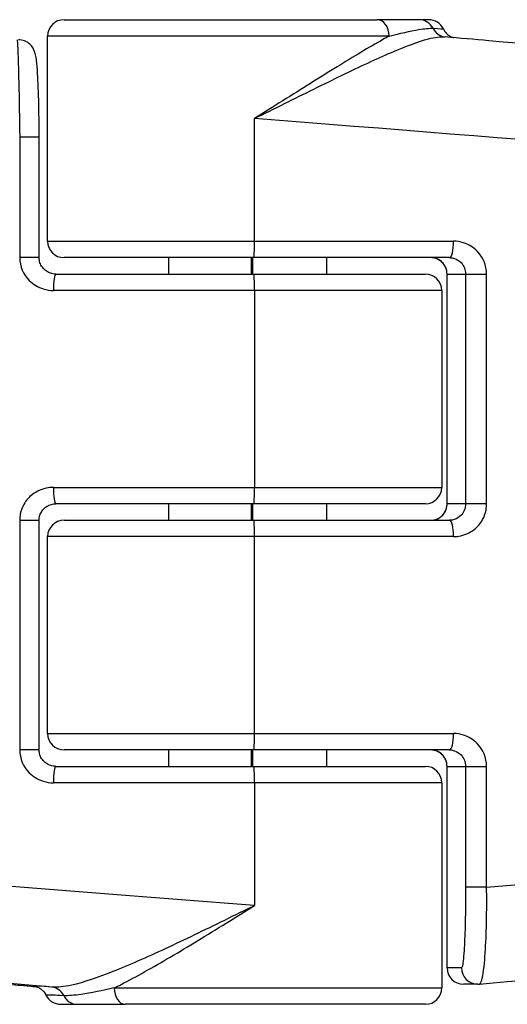
# Model space of a CAD drawing. Units: millimetres. Extents: x -4921 to 4821, y -2672 to 6973.
# Drawn here: x -1728 to -1714, y 4193 to 4223 of the extents above; entities that cross this region are included whole.
import ezdxf

# ---------------------------------------------------------------- set-up
doc = ezdxf.new("R2010")
doc.units = ezdxf.units.MM
doc.header["$LTSCALE"] = 60
doc.layers.add('SW_Toestellen', color=2, linetype='Continuous')

msp = doc.modelspace()

# ---------------------------------------------------------------- linework, layer by layer
at = {"layer": 'SW_Toestellen'}
for p, q in [((-1727.08, 4222.906), (-1717.548, 4222.906)), ((-1716.266, 4222.906), (-1717.548, 4222.906)), ((-1715.981, 4222.906), (-1716.266, 4222.906)), ((-1717.181, 4222.406), (-1727.58, 4222.406)), ((-1727.58, 4216.156), (-1727.58, 4222.406)), ((-1721.281, 4216.156), (-1721.281, 4219.895)), ((-1728.429, 4219.333), (-1727.838, 4219.333)), ((-1728.429, 4219.333), (-1728.429, 4215.656)), ((-1727.838, 4215.656), (-1727.838, 4219.333)), ((-1727.58, 4216.156), (-1721.281, 4216.156)), ((-1721.281, 4216.156), (-1715.22, 4216.156)), ((-1727.838, 4215.656), (-1728.429, 4215.656)), ((-1721.306, 4215.656), (-1727.08, 4215.656)), ((-1723.89, 4215.156), (-1723.89, 4215.656)), ((-1721.377, 4215.156), (-1721.377, 4215.656)), ((-1721.336, 4215.156), (-1721.336, 4215.656)), ((-1715.343, 4215.656), (-1721.306, 4215.656)), ((-1719.08, 4215.156), (-1719.08, 4215.656)), ((-1727.328, 4215.156), (-1721.306, 4215.156)), ((-1721.306, 4215.156), (-1716.08, 4215.156)), ((-1715.421, 4215.156), (-1715.42, 4215.156)), ((-1715.421, 4208.156), (-1715.421, 4215.156)), ((-1715.42, 4208.156), (-1715.42, 4215.156)), ((-1715.42, 4215.156), (-1714.855, 4215.156)), ((-1714.855, 4215.156), (-1714.216, 4215.156)), ((-1714.855, 4215.156), (-1714.855, 4208.156)), ((-1714.216, 4208.156), (-1714.216, 4215.156)), ((-1721.281, 4214.656), (-1727.403, 4214.656)), ((-1715.58, 4214.656), (-1721.281, 4214.656)), ((-1721.281, 4214.656), (-1721.281, 4208.656)), ((-1715.58, 4214.656), (-1715.58, 4208.656)), ((-1727.403, 4208.656), (-1721.281, 4208.656)), ((-1721.281, 4208.656), (-1715.58, 4208.656)), ((-1721.306, 4208.156), (-1727.328, 4208.156)), ((-1723.89, 4207.656), (-1723.89, 4208.156)), ((-1721.377, 4207.656), (-1721.377, 4208.156)), ((-1721.336, 4207.656), (-1721.336, 4208.156)), ((-1716.08, 4208.156), (-1721.306, 4208.156)), ((-1719.08, 4207.656), (-1719.08, 4208.156)), ((-1715.42, 4208.156), (-1715.421, 4208.156)), ((-1714.855, 4208.156), (-1715.42, 4208.156)), ((-1714.216, 4208.156), (-1714.855, 4208.156)), ((-1728.429, 4207.656), (-1727.838, 4207.656)), ((-1728.429, 4207.656), (-1728.429, 4200.656)), ((-1727.838, 4200.656), (-1727.838, 4207.656)), ((-1727.08, 4207.656), (-1721.306, 4207.656)), ((-1721.306, 4207.656), (-1715.343, 4207.656)), ((-1721.281, 4207.156), (-1727.58, 4207.156)), ((-1727.58, 4201.156), (-1727.58, 4207.156)), ((-1715.22, 4207.156), (-1721.281, 4207.156)), ((-1721.281, 4201.156), (-1721.281, 4207.156)), ((-1727.58, 4201.156), (-1721.281, 4201.156)), ((-1721.281, 4201.156), (-1715.22, 4201.156)), ((-1727.838, 4200.656), (-1728.429, 4200.656)), ((-1721.306, 4200.656), (-1727.08, 4200.656)), ((-1723.89, 4200.156), (-1723.89, 4200.656)), ((-1721.377, 4200.156), (-1721.377, 4200.656)), ((-1721.336, 4200.156), (-1721.336, 4200.656)), ((-1715.343, 4200.656), (-1721.306, 4200.656)), ((-1719.08, 4200.156), (-1719.08, 4200.656)), ((-1727.328, 4200.156), (-1721.306, 4200.156)), ((-1721.306, 4200.156), (-1716.08, 4200.156)), ((-1715.421, 4200.156), (-1715.42, 4200.156)), ((-1715.421, 4194.02), (-1715.421, 4200.156)), ((-1715.42, 4200.156), (-1714.855, 4200.156)), ((-1715.42, 4194.02), (-1715.42, 4200.156)), ((-1714.855, 4200.156), (-1714.216, 4200.156)), ((-1714.855, 4200.156), (-1714.855, 4196.479)), ((-1714.216, 4196.479), (-1714.216, 4200.156)), ((-1721.281, 4199.656), (-1727.403, 4199.656)), ((-1715.58, 4199.656), (-1721.281, 4199.656)), ((-1721.281, 4199.656), (-1721.281, 4195.917)), ((-1715.58, 4199.656), (-1715.58, 4193.406)), ((-1714.216, 4196.479), (-1714.855, 4196.479)), ((-1715.421, 4194.02), (-1715.42, 4194.02)), ((-1714.98, 4194.02), (-1715.42, 4194.02)), ((-1725.551, 4193.406), (-1715.58, 4193.406)), ((-1714.481, 4193.52), (-1714.921, 4193.52)), ((-1727.179, 4192.906), (-1726.685, 4192.906)), ((-1726.685, 4192.906), (-1725.22, 4192.906)), ((-1716.08, 4192.906), (-1725.22, 4192.906))]:
    msp.add_line(p, q, dxfattribs=at)
for centre, start, end in [((-1727.08, 4222.406), 90, 180), ((-1715.981, 4222.406), 25.722, 90), ((-1727.08, 4216.156), 180, 270), ((-1716.08, 4214.656), 0, 90), ((-1716.08, 4208.656), 270, 0), ((-1727.08, 4207.156), 90, 180), ((-1727.08, 4201.156), 180, 270), ((-1716.08, 4199.656), 0, 90), ((-1714.921, 4194.02), 180, 270), ((-1716.08, 4193.406), 270, 0), ((-1727.179, 4193.406), 205.722, 270)]:
    msp.add_arc(centre, 0.5, start, end, dxfattribs=at)
for centre, major_axis, ratio, start_param, end_param in [((-1717.548, 4222.406), (0, 0.5), 0.733177, 4.712389, 6.283185), ((-1716.266, 4222.406), (0, 0.5), 0.951991, 5.205605, 6.283185), ((-1715.428, 4222.879), (-0.05, -0.498), 0.946035, 5.300377, 6.282393), ((-1722.815, 4219.895), (30.766, -2.426), 0.003913, 0.000309, 1.521214), ((-1721.306, 4216.156), (0, -0.5), 0.04987, 0, 1.570796), ((-1715.343, 4216.156), (0, -0.5), 0.246874, 0, 1.570796), ((-1727.328, 4214.656), (0, 0.5), 0.149114, 0, 1.570796), ((-1721.306, 4214.656), (0, 0.5), 0.04987, 4.712389, 6.283185), ((-1727.328, 4208.656), (0, -0.5), 0.149114, 4.712389, 6.283185), ((-1721.306, 4208.656), (0, -0.5), 0.04987, 0, 1.570796), ((-1721.306, 4207.156), (0, 0.5), 0.04987, 4.712389, 6.283185), ((-1715.343, 4207.156), (0, 0.5), 0.246874, 4.712389, 6.283185), ((-1721.306, 4201.156), (0, -0.5), 0.04987, 0, 1.570796), ((-1715.343, 4201.156), (0, -0.5), 0.246874, 0, 1.570796), ((-1727.328, 4199.656), (0, 0.5), 0.149114, 0, 1.570796), ((-1721.306, 4199.656), (0, 0.5), 0.04987, 4.712389, 6.283185), ((-1722.815, 4195.917), (-30.766, 2.426), 0.003913, 4.662807, 6.283494), ((-1722.815, 4195.917), (30.766, 2.426), 0.003913, 4.995365, 6.282877), ((-1723.076, 4192.929), (-27.766, 2.426), 0.00433, 4.870926, 7.00436), ((-1722.98, 4192.91), (-21.7, 1.896), 0.00433, 4.940548, 6.546095), ((-1714.921, 4194.02), (0, -0.5), 0.998756, 4.712389, 6.283185), ((-1714.481, 4194.02), (0, -0.5), 0.998756, 4.712389, 6.283185), ((-1721.537, 4192.902), (-6.5, 0.568), 0.00433, 5.855286, 6.413959), ((-1727.493, 4192.933), (0.039, 0.498), 0.909208, 5.276525, 6.272745), ((-1725.22, 4193.406), (0, -0.5), 0.661787, 4.712389, 6.283185), ((-1714.485, 4194.061), (0.064, -0.537), 0.967421, 6.169141, 6.254775), ((-1726.685, 4193.406), (0, -0.5), 0.91676, 5.205605, 6.283185)]:
    msp.add_ellipse(centre, major_axis=major_axis, ratio=ratio, start_param=start_param, end_param=end_param, dxfattribs=at)
for points, knots in [([(-1717.181, 4222.406), (-1716.858, 4222.488), (-1716.545, 4222.561), (-1716.108, 4222.633), (-1715.958, 4222.649), (-1715.847, 4222.643)], [-0.2321672, -0.2321672, -0.2321672, -0.2321672, -0.092324, -0.092324, 0, 0, 0, 0]), ([(-1715.847, 4222.643), (-1715.641, 4222.631), (-1715.534, 4222.625), (-1715.531, 4222.623), (-1715.531, 4222.623), (-1715.531, 4222.623)], [-0.4902859, -0.4902859, -0.4902859, -0.4902859, -0.3079952, -0.3079952, -0.3060118, -0.3060118, -0.3060118, -0.3060118]), ([(-1715.531, 4222.623), (-1715.507, 4222.575), (-1715.482, 4222.54), (-1715.425, 4222.474), (-1715.396, 4222.452), (-1715.337, 4222.409), (-1715.314, 4222.397), (-1715.274, 4222.379), (-1715.26, 4222.373), (-1715.236, 4222.365), (-1715.227, 4222.362), (-1715.218, 4222.36), (-1715.216, 4222.359), (-1715.214, 4222.359)], [0.05208507, 0.05208507, 0.05208507, 0.05208507, 0.05395758, 0.05395758, 0.05674564, 0.05674564, 0.06114507, 0.06114507, 0.0661785, 0.0661785, 0.07167337, 0.07167337, 0.07313162, 0.07313162, 0.07313162, 0.07313162]), ([(-1728.507, 4222.29), (-1728.506, 4222.289), (-1728.504, 4222.276), (-1728.495, 4222.171), (-1728.486, 4221.964), (-1728.468, 4221.405), (-1728.46, 4221.099), (-1728.447, 4220.487), (-1728.442, 4220.198), (-1728.434, 4219.713), (-1728.432, 4219.523), (-1728.429, 4219.333)], [-0.3914746, -0.3914746, -0.3914746, -0.3914746, -0.3512725, -0.3512725, -0.2226375, -0.2226375, -0.1236875, -0.1236875, -0.0475721, -0.0475721, 0, 0, 0, 0]), ([(-1727.838, 4219.333), (-1727.838, 4219.596), (-1727.84, 4219.86), (-1727.848, 4220.361), (-1727.855, 4220.598), (-1727.871, 4221.024), (-1727.88, 4221.212), (-1727.903, 4221.527), (-1727.915, 4221.65), (-1727.94, 4221.808), (-1727.947, 4221.853), (-1727.978, 4221.945), (-1727.988, 4221.972), (-1728.024, 4222.043), (-1728.046, 4222.083), (-1728.13, 4222.169), (-1728.175, 4222.209), (-1728.294, 4222.266), (-1728.356, 4222.285), (-1728.436, 4222.291), (-1728.45, 4222.292), (-1728.464, 4222.292)], [0, 0, 0, 0, 0.0782949, 0.0782949, 0.1565899, 0.1565899, 0.2348848, 0.2348848, 0.3131797, 0.3131797, 0.3523272, 0.3523272, 0.3663585, 0.3663585, 0.3778459, 0.3778459, 0.3851598, 0.3851598, 0.3903945, 0.3903945, 0.3914746, 0.3914746, 0.3914746, 0.3914746]), ([(-1717.181, 4222.406), (-1717.243, 4222.373), (-1717.306, 4222.338), (-1717.796, 4222.063), (-1718.268, 4221.777), (-1719.297, 4221.142), (-1719.851, 4220.793), (-1720.705, 4220.256), (-1720.993, 4220.075), (-1721.281, 4219.895)], [-0.5591114, -0.5591114, -0.5591114, -0.5591114, -0.5281997, -0.5281997, -0.3226417, -0.3226417, -0.1066358, -0.1066358, 0.0014733, 0.0014733, 0.0014733, 0.0014733]), ([(-1721.281, 4219.895), (-1720.976, 4220.046), (-1720.672, 4220.198), (-1719.767, 4220.648), (-1719.178, 4220.941), (-1718.079, 4221.473), (-1717.573, 4221.712), (-1716.684, 4222.094), (-1716.301, 4222.24), (-1715.786, 4222.371), (-1715.616, 4222.394), (-1715.478, 4222.382)], [-0.0014733, -0.0014733, -0.0014733, -0.0014733, 0.1066358, 0.1066358, 0.3226417, 0.3226417, 0.5281997, 0.5281997, 0.7174842, 0.7174842, 0.8338969, 0.8338969, 0.8338969, 0.8338969]), ([(-1692.049, 4217.468), (-1692.049, 4217.789), (-1692.103, 4218.097), (-1692.28, 4218.666), (-1692.409, 4218.913), (-1692.71, 4219.375), (-1692.878, 4219.548), (-1693.248, 4219.888), (-1693.415, 4219.989), (-1693.754, 4220.186), (-1693.877, 4220.233), (-1694.076, 4220.309), (-1694.145, 4220.331), (-1694.266, 4220.367), (-1694.313, 4220.378), (-1694.412, 4220.403), (-1694.453, 4220.411), (-1694.566, 4220.433), (-1694.611, 4220.44), (-1694.886, 4220.483), (-1695.052, 4220.499), (-1695.892, 4220.589), (-1696.723, 4220.672), (-1698.959, 4220.886), (-1700.36, 4221.017), (-1703.636, 4221.319), (-1705.51, 4221.49), (-1709.606, 4221.859), (-1711.827, 4222.058), (-1714.586, 4222.303), (-1715.031, 4222.342), (-1715.478, 4222.382)], [0.049891, 0.049891, 0.049891, 0.049891, 0.051288, 0.051288, 0.052907, 0.052907, 0.055138, 0.055138, 0.058747, 0.058747, 0.064541, 0.064541, 0.070692, 0.070692, 0.077908, 0.077908, 0.089259, 0.089259, 0.115425, 0.115425, 0.262588, 0.262588, 0.525234, 0.525234, 0.787881, 0.787881, 1.050527, 1.050527, 1.313174, 1.313174, 1.363123, 1.363123, 1.363123, 1.363123]), ([(-1714.216, 4215.156), (-1714.216, 4215.415), (-1714.322, 4215.672), (-1714.617, 4215.973), (-1714.761, 4216.06), (-1715.015, 4216.14), (-1715.117, 4216.156), (-1715.22, 4216.156)], [-0.1589156, -0.1589156, -0.1589156, -0.1589156, -0.0811428, -0.0811428, -0.0312088, -0.0312088, 0, 0, 0, 0]), ([(-1728.429, 4215.656), (-1728.429, 4215.397), (-1728.32, 4215.14), (-1728.019, 4214.839), (-1727.871, 4214.751), (-1727.612, 4214.672), (-1727.507, 4214.656), (-1727.403, 4214.656)], [-0.1589156, -0.1589156, -0.1589156, -0.1589156, -0.0811428, -0.0811428, -0.0312088, -0.0312088, 0, 0, 0, 0]), ([(-1727.328, 4215.156), (-1727.382, 4215.156), (-1727.435, 4215.164), (-1727.536, 4215.197), (-1727.584, 4215.221), (-1727.671, 4215.282), (-1727.709, 4215.32), (-1727.772, 4215.404), (-1727.796, 4215.452), (-1727.829, 4215.549), (-1727.837, 4215.599), (-1727.838, 4215.651), (-1727.838, 4215.654), (-1727.838, 4215.656)], [0, 0, 0, 0, 0.0317831, 0.0317831, 0.0635662, 0.0635662, 0.0953493, 0.0953493, 0.1271324, 0.1271324, 0.1574669, 0.1574669, 0.1589156, 0.1589156, 0.1589156, 0.1589156]), ([(-1715.42, 4215.156), (-1715.42, 4215.187), (-1715.423, 4215.218), (-1715.438, 4215.298), (-1715.453, 4215.345), (-1715.504, 4215.445), (-1715.543, 4215.495), (-1715.65, 4215.589), (-1715.722, 4215.626), (-1715.833, 4215.652), (-1715.868, 4215.656), (-1715.904, 4215.656)], [0, 0, 0, 0, 0.0186694, 0.0186694, 0.0485404, 0.0485404, 0.0873728, 0.0873728, 0.1378548, 0.1378548, 0.1607942, 0.1607942, 0.1607942, 0.1607942]), ([(-1715.421, 4215.156), (-1715.421, 4215.2), (-1715.426, 4215.243), (-1715.448, 4215.329), (-1715.465, 4215.37), (-1715.511, 4215.451), (-1715.541, 4215.489), (-1715.612, 4215.558), (-1715.653, 4215.587), (-1715.743, 4215.63), (-1715.79, 4215.645), (-1715.86, 4215.654), (-1715.882, 4215.656), (-1715.904, 4215.656)], [0, 0, 0, 0, 0.0256915, 0.0256915, 0.052416, 0.052416, 0.0821341, 0.0821341, 0.1142929, 0.1142929, 0.1464518, 0.1464518, 0.1607942, 0.1607942, 0.1607942, 0.1607942]), ([(-1715.343, 4215.656), (-1715.293, 4215.656), (-1715.243, 4215.648), (-1715.12, 4215.608), (-1715.05, 4215.564), (-1714.906, 4215.414), (-1714.855, 4215.286), (-1714.855, 4215.156)], [0, 0, 0, 0, 0.0312088, 0.0312088, 0.0811428, 0.0811428, 0.1589156, 0.1589156, 0.1589156, 0.1589156]), ([(-1727.403, 4208.656), (-1727.456, 4208.656), (-1727.509, 4208.652), (-1727.735, 4208.617), (-1727.901, 4208.547), (-1728.146, 4208.358), (-1728.236, 4208.255), (-1728.353, 4208.048), (-1728.39, 4207.95), (-1728.423, 4207.785), (-1728.429, 4207.721), (-1728.429, 4207.656)], [-0.1589151, -0.1589151, -0.1589151, -0.1589151, -0.1430536, -0.1430536, -0.0906678, -0.0906678, -0.050371, -0.050371, -0.0193735, -0.0193735, 0, 0, 0, 0]), ([(-1727.838, 4207.656), (-1727.838, 4207.705), (-1727.831, 4207.754), (-1727.801, 4207.848), (-1727.779, 4207.894), (-1727.721, 4207.979), (-1727.684, 4208.017), (-1727.6, 4208.082), (-1727.553, 4208.108), (-1727.453, 4208.144), (-1727.4, 4208.154), (-1727.341, 4208.156), (-1727.334, 4208.156), (-1727.328, 4208.156)], [0, 0, 0, 0, 0.0296463, 0.0296463, 0.0598955, 0.0598955, 0.0916415, 0.0916415, 0.1234245, 0.1234245, 0.1552075, 0.1552075, 0.1589151, 0.1589151, 0.1589151, 0.1589151]), ([(-1715.904, 4207.656), (-1715.849, 4207.656), (-1715.794, 4207.666), (-1715.659, 4207.715), (-1715.584, 4207.769), (-1715.46, 4207.928), (-1715.42, 4208.042), (-1715.42, 4208.156)], [0, 0, 0, 0, 0.0354679, 0.0354679, 0.0922166, 0.0922166, 0.1607954, 0.1607954, 0.1607954, 0.1607954]), ([(-1715.904, 4207.656), (-1715.855, 4207.656), (-1715.806, 4207.664), (-1715.712, 4207.694), (-1715.668, 4207.717), (-1715.586, 4207.776), (-1715.549, 4207.812), (-1715.488, 4207.896), (-1715.464, 4207.942), (-1715.433, 4208.036), (-1715.424, 4208.082), (-1715.421, 4208.137), (-1715.421, 4208.147), (-1715.421, 4208.156)], [0, 0, 0, 0, 0.0321591, 0.0321591, 0.0643181, 0.0643181, 0.0964772, 0.0964772, 0.1279595, 0.1279595, 0.1553175, 0.1553175, 0.1607954, 0.1607954, 0.1607954, 0.1607954]), ([(-1714.855, 4208.156), (-1714.855, 4208.124), (-1714.858, 4208.091), (-1714.874, 4208.009), (-1714.891, 4207.96), (-1714.946, 4207.857), (-1714.989, 4207.805), (-1715.106, 4207.711), (-1715.185, 4207.675), (-1715.292, 4207.658), (-1715.318, 4207.656), (-1715.343, 4207.656)], [0, 0, 0, 0, 0.0193735, 0.0193735, 0.050371, 0.050371, 0.0906678, 0.0906678, 0.1430536, 0.1430536, 0.1589151, 0.1589151, 0.1589151, 0.1589151]), ([(-1715.22, 4207.156), (-1715.168, 4207.156), (-1715.116, 4207.16), (-1714.894, 4207.195), (-1714.732, 4207.265), (-1714.492, 4207.454), (-1714.404, 4207.557), (-1714.29, 4207.764), (-1714.254, 4207.862), (-1714.222, 4208.027), (-1714.216, 4208.091), (-1714.216, 4208.156)], [-0.1589151, -0.1589151, -0.1589151, -0.1589151, -0.1430536, -0.1430536, -0.0906678, -0.0906678, -0.050371, -0.050371, -0.0193735, -0.0193735, 0, 0, 0, 0]), ([(-1714.216, 4200.156), (-1714.216, 4200.415), (-1714.322, 4200.672), (-1714.617, 4200.973), (-1714.761, 4201.06), (-1715.015, 4201.14), (-1715.117, 4201.156), (-1715.22, 4201.156)], [-0.1589156, -0.1589156, -0.1589156, -0.1589156, -0.0811428, -0.0811428, -0.0312088, -0.0312088, 0, 0, 0, 0]), ([(-1728.429, 4200.656), (-1728.429, 4200.397), (-1728.32, 4200.14), (-1728.019, 4199.839), (-1727.871, 4199.751), (-1727.612, 4199.672), (-1727.507, 4199.656), (-1727.403, 4199.656)], [-0.1589156, -0.1589156, -0.1589156, -0.1589156, -0.0811428, -0.0811428, -0.0312088, -0.0312088, 0, 0, 0, 0]), ([(-1727.328, 4200.156), (-1727.382, 4200.156), (-1727.435, 4200.164), (-1727.536, 4200.197), (-1727.584, 4200.221), (-1727.671, 4200.282), (-1727.709, 4200.32), (-1727.772, 4200.404), (-1727.796, 4200.452), (-1727.829, 4200.549), (-1727.837, 4200.599), (-1727.838, 4200.651), (-1727.838, 4200.654), (-1727.838, 4200.656)], [0, 0, 0, 0, 0.0317831, 0.0317831, 0.0635662, 0.0635662, 0.0953493, 0.0953493, 0.1271324, 0.1271324, 0.1574669, 0.1574669, 0.1589156, 0.1589156, 0.1589156, 0.1589156]), ([(-1715.42, 4200.156), (-1715.42, 4200.187), (-1715.423, 4200.218), (-1715.438, 4200.298), (-1715.453, 4200.345), (-1715.504, 4200.445), (-1715.543, 4200.495), (-1715.65, 4200.589), (-1715.722, 4200.626), (-1715.833, 4200.652), (-1715.868, 4200.656), (-1715.904, 4200.656)], [0, 0, 0, 0, 0.018669, 0.018669, 0.0485395, 0.0485395, 0.0873711, 0.0873711, 0.1378522, 0.1378522, 0.1607942, 0.1607942, 0.1607942, 0.1607942]), ([(-1715.421, 4200.156), (-1715.421, 4200.2), (-1715.426, 4200.243), (-1715.448, 4200.329), (-1715.465, 4200.37), (-1715.511, 4200.451), (-1715.541, 4200.489), (-1715.612, 4200.558), (-1715.653, 4200.587), (-1715.743, 4200.63), (-1715.79, 4200.645), (-1715.86, 4200.654), (-1715.882, 4200.656), (-1715.904, 4200.656)], [0, 0, 0, 0, 0.0256915, 0.0256915, 0.052416, 0.052416, 0.0821341, 0.0821341, 0.1142929, 0.1142929, 0.1464518, 0.1464518, 0.1607942, 0.1607942, 0.1607942, 0.1607942]), ([(-1715.343, 4200.656), (-1715.293, 4200.656), (-1715.243, 4200.648), (-1715.12, 4200.608), (-1715.05, 4200.564), (-1714.906, 4200.414), (-1714.855, 4200.286), (-1714.855, 4200.156)], [0, 0, 0, 0, 0.0312088, 0.0312088, 0.0811428, 0.0811428, 0.1589156, 0.1589156, 0.1589156, 0.1589156]), ([(-1714.436, 4193.522), (-1712.179, 4193.723), (-1710.011, 4193.916), (-1705.989, 4194.278), (-1704.137, 4194.447), (-1700.867, 4194.747), (-1699.449, 4194.88), (-1697.139, 4195.1), (-1696.247, 4195.187), (-1695.329, 4195.283), (-1695.096, 4195.308), (-1694.821, 4195.342), (-1694.747, 4195.351), (-1694.592, 4195.375), (-1694.543, 4195.381), (-1694.374, 4195.419), (-1694.336, 4195.427), (-1694.223, 4195.457), (-1694.148, 4195.477), (-1693.921, 4195.561), (-1693.802, 4195.604), (-1693.495, 4195.775), (-1693.373, 4195.847), (-1693.097, 4196.06), (-1692.957, 4196.179), (-1692.692, 4196.481), (-1692.579, 4196.627), (-1692.304, 4197.091), (-1692.144, 4197.467), (-1692.059, 4198.057), (-1692.049, 4198.199), (-1692.049, 4198.344)], [-1.324145, -1.324145, -1.324145, -1.324145, -1.069294, -1.069294, -0.814443, -0.814443, -0.559592, -0.559592, -0.304742, -0.304742, -0.177316, -0.177316, -0.113604, -0.113604, -0.081747, -0.081747, -0.074217, -0.074217, -0.065406, -0.065406, -0.059222, -0.059222, -0.056254, -0.056254, -0.054048, -0.054048, -0.052612, -0.052612, -0.05052, -0.05052, -0.049891, -0.049891, -0.049891, -0.049891]), ([(-1714.855, 4196.479), (-1714.855, 4196.321), (-1714.856, 4196.162), (-1714.86, 4195.758), (-1714.864, 4195.517), (-1714.878, 4195.007), (-1714.889, 4194.752), (-1714.919, 4194.288), (-1714.939, 4194.116), (-1714.967, 4194.031), (-1714.974, 4194.02), (-1714.98, 4194.02)], [0, 0, 0, 0, 0.0475721, 0.0475721, 0.1236875, 0.1236875, 0.2226375, 0.2226375, 0.3512725, 0.3512725, 0.3914746, 0.3914746, 0.3914746, 0.3914746]), ([(-1714.436, 4193.522), (-1714.423, 4193.524), (-1714.409, 4193.536), (-1714.352, 4193.64), (-1714.313, 4193.848), (-1714.259, 4194.407), (-1714.241, 4194.713), (-1714.22, 4195.325), (-1714.214, 4195.614), (-1714.212, 4196.099), (-1714.213, 4196.289), (-1714.216, 4196.479)], [-0.3903036, -0.3903036, -0.3903036, -0.3903036, -0.3512725, -0.3512725, -0.2226375, -0.2226375, -0.1236875, -0.1236875, -0.0475721, -0.0475721, 0, 0, 0, 0]), ([(-1721.281, 4195.917), (-1721.585, 4195.766), (-1721.892, 4195.614), (-1722.809, 4195.164), (-1723.414, 4194.871), (-1724.559, 4194.339), (-1725.096, 4194.1), (-1726.058, 4193.718), (-1726.48, 4193.572), (-1727.074, 4193.441), (-1727.278, 4193.417), (-1727.449, 4193.431)], [-0.0014733, -0.0014733, -0.0014733, -0.0014733, 0.1066358, 0.1066358, 0.3226417, 0.3226417, 0.5281997, 0.5281997, 0.7174842, 0.7174842, 0.835787, 0.835787, 0.835787, 0.835787]), ([(-1725.551, 4193.406), (-1725.483, 4193.439), (-1725.414, 4193.474), (-1724.877, 4193.749), (-1724.374, 4194.035), (-1723.296, 4194.67), (-1722.725, 4195.019), (-1721.858, 4195.556), (-1721.569, 4195.737), (-1721.281, 4195.917)], [-0.5591114, -0.5591114, -0.5591114, -0.5591114, -0.5281997, -0.5281997, -0.3226417, -0.3226417, -0.1066358, -0.1066358, 0.0014733, 0.0014733, 0.0014733, 0.0014733]), ([(-1727.88, 4193.43), (-1727.948, 4193.436), (-1728.016, 4193.442), (-1728.605, 4193.493), (-1729.121, 4193.537), (-1730.141, 4193.625), (-1730.645, 4193.668), (-1731.638, 4193.753), (-1732.127, 4193.795), (-1733.087, 4193.877), (-1733.558, 4193.917), (-1734.481, 4193.995), (-1734.932, 4194.033), (-1735.811, 4194.107), (-1736.24, 4194.143), (-1737.071, 4194.213), (-1737.475, 4194.247), (-1738.254, 4194.312), (-1738.63, 4194.343), (-1739.353, 4194.403), (-1739.7, 4194.431), (-1740.362, 4194.485), (-1740.678, 4194.511), (-1741.276, 4194.559), (-1741.559, 4194.582), (-1742.089, 4194.624), (-1742.337, 4194.644), (-1742.797, 4194.68), (-1743.01, 4194.696), (-1743.397, 4194.726), (-1743.572, 4194.739), (-1743.883, 4194.762), (-1744.02, 4194.771), (-1744.312, 4194.791), (-1744.444, 4194.799), (-1744.568, 4194.805), (-1744.598, 4194.806), (-1744.609, 4194.806), (-1744.61, 4194.806), (-1744.61, 4194.806)], [-1.293102, -1.293102, -1.293102, -1.293102, -1.283429, -1.283429, -1.209355, -1.209355, -1.135282, -1.135282, -1.061209, -1.061209, -0.987135, -0.987135, -0.913062, -0.913062, -0.838989, -0.838989, -0.764916, -0.764916, -0.690842, -0.690842, -0.616769, -0.616769, -0.542696, -0.542696, -0.468622, -0.468622, -0.394549, -0.394549, -0.320476, -0.320476, -0.246402, -0.246402, -0.172329, -0.172329, -0.061219, -0.061219, -0.005664, -0.005664, 0.003377, 0.003377, 0.003377, 0.003377]), ([(-1727.991, 4193.463), (-1727.991, 4193.463), (-1727.989, 4193.463), (-1727.979, 4193.461), (-1727.972, 4193.46), (-1727.945, 4193.453), (-1727.939, 4193.452), (-1727.921, 4193.446), (-1727.908, 4193.442), (-1727.869, 4193.426), (-1727.848, 4193.417), (-1727.797, 4193.385), (-1727.778, 4193.372), (-1727.737, 4193.336), (-1727.717, 4193.318), (-1727.675, 4193.266), (-1727.651, 4193.233), (-1727.63, 4193.189)], [-0.11866327, -0.11866327, -0.11866327, -0.11866327, -0.09582119, -0.09582119, -0.07451592, -0.07451592, -0.06970675, -0.06970675, -0.06302139, -0.06302139, -0.05795457, -0.05795457, -0.05554634, -0.05554634, -0.05381571, -0.05381571, -0.05208507, -0.05208507, -0.05208507, -0.05208507]), ([(-1725.551, 4193.406), (-1725.907, 4193.323), (-1726.257, 4193.251), (-1726.764, 4193.179), (-1726.946, 4193.163), (-1727.089, 4193.169)], [-0.2321672, -0.2321672, -0.2321672, -0.2321672, -0.092324, -0.092324, 0, 0, 0, 0]), ([(-1727.089, 4193.169), (-1727.355, 4193.181), (-1727.528, 4193.187), (-1727.619, 4193.189), (-1727.63, 4193.19), (-1727.629, 4193.189)], [-0.4902859, -0.4902859, -0.4902859, -0.4902859, -0.3079952, -0.3079952, -0.2472957, -0.2472957, -0.2472957, -0.2472957])]:
    msp.add_open_spline(points, degree=3, knots=knots, dxfattribs=at)

doc.saveas('drawing.dxf')
